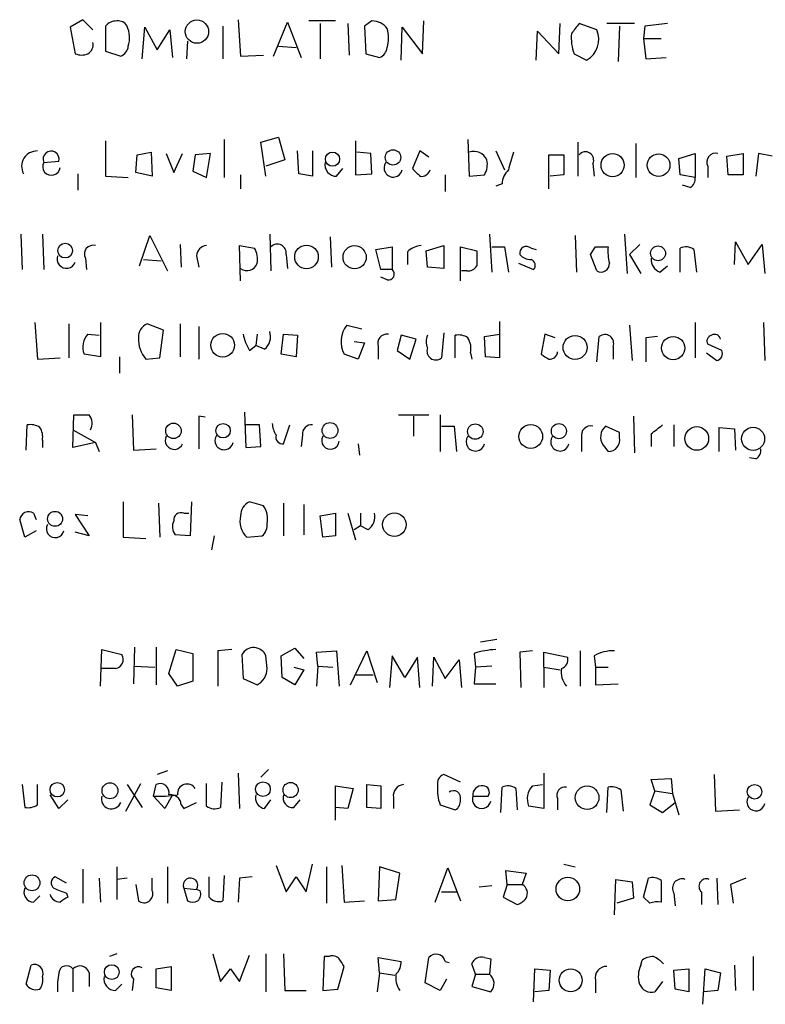
# Model space of a CAD drawing. Extents: x 1 to 1061, y 10 to 889.
# Drawn here: x 940 to 990, y 131 to 197 of the extents above; entities that cross this region are included whole.
import ezdxf

# ---------------------------------------------------------------- set-up
doc = ezdxf.new("R2010")
doc.units = 0
doc.header["$MEASUREMENT"] = 0
doc.layers.add('MAIN', color=5, linetype='CONTINUOUS')

msp = doc.modelspace()

# ---------------------------------------------------------------- linework, layer by layer
at = {"layer": 'MAIN'}
for p, q in [((943.7793, 196.7653), (942.9327, 196.2573)), ((942.9327, 196.2573), (943.2713, 194.4793)), ((944.4567, 196.088), (943.7793, 196.7653)), ((945.3033, 196.342), (945.3033, 194.6486)), ((947.7587, 194.1406), (947.928, 196.2573)), ((947.928, 196.2573), (948.7747, 194.7333)), ((953.1773, 196.342), (953.1773, 194.1406)), ((954.1933, 196.7653), (954.3627, 194.31)), ((956.564, 194.31), (957.4953, 196.596)), ((957.4953, 196.596), (958.4267, 194.2253)), ((960.7127, 196.6806), (958.9347, 196.6806)), ((959.6967, 196.5113), (959.6967, 194.1406)), ((961.5593, 196.5113), (961.644, 194.3946)), ((963.168, 196.6806), (962.66, 196.342)), ((962.66, 196.342), (962.7447, 194.4793)), ((965.1153, 194.056), (965.2, 196.2573)), ((965.2, 196.2573), (966.5547, 194.4793)), ((966.5547, 194.4793), (966.6393, 196.6806)), ((975.6987, 194.4793), (975.7833, 196.5113)), ((978.2387, 196.088), (977.0533, 196.5113)), ((980.7787, 196.5113), (978.916, 196.5113)), ((979.7627, 196.342), (979.678, 193.9713)), ((981.456, 196.342), (981.3713, 195.4953)), ((948.7747, 194.7333), (949.6213, 196.088)), ((949.6213, 196.088), (949.7907, 194.2253)), ((974.1747, 194.056), (974.2593, 196.0033)), ((974.2593, 196.0033), (975.6987, 194.4793)), ((981.3713, 195.4953), (981.5407, 194.1406)), ((981.3713, 195.4953), (982.5567, 195.4953)), ((950.8067, 195.326), (950.722, 194.1406)), ((956.9027, 194.9873), (958.088, 194.9026)), ((945.3033, 194.6486), (946.3193, 194.31)), ((954.3627, 194.31), (955.8867, 194.3946)), ((962.7447, 194.4793), (963.676, 194.2253)), ((976.7147, 194.4793), (977.5613, 194.056)), ((981.5407, 194.1406), (982.8953, 194.2253)), ((955.7173, 188.5526), (956.9027, 188.8913)), ((956.9027, 188.8913), (957.326, 187.3673)), ((945.3033, 188.6373), (945.3033, 186.2666)), ((953.262, 188.722), (953.262, 186.182)), ((956.056, 186.2666), (955.7173, 188.5526)), ((962.0673, 188.6373), (962.0673, 186.3513)), ((969.6027, 188.722), (969.6873, 186.2666)), ((976.9687, 188.5526), (976.9687, 186.2666)), ((980.8633, 188.468), (980.8633, 186.182)), ((947.3353, 186.5206), (947.42, 187.706)), ((947.42, 187.706), (948.3513, 187.8753)), ((948.3513, 187.8753), (948.436, 186.2666)), ((949.3673, 187.7906), (949.8753, 186.5206)), ((949.8753, 186.5206), (950.468, 187.7906)), ((951.3147, 187.706), (951.1453, 186.6053)), ((952.3307, 187.7906), (951.3147, 187.706)), ((952.0767, 186.182), (952.3307, 187.7906)), ((958.2573, 186.436), (958.1727, 187.96)), ((959.1887, 187.96), (959.1887, 186.2666)), ((963.0833, 187.7906), (962.152, 187.8753)), ((963.168, 186.436), (963.0833, 187.7906)), ((966.3853, 187.96), (965.8773, 186.7746)), ((966.978, 187.5366), (966.3853, 187.96)), ((971.4653, 187.96), (972.058, 186.69)), ((975.0213, 185.42), (975.0213, 187.706)), ((975.0213, 187.706), (976.0373, 187.706)), ((976.0373, 187.706), (976.0373, 186.3513)), ((983.742, 187.452), (984.8427, 187.7906)), ((984.8427, 187.7906), (984.8427, 186.182)), ((986.9593, 187.6213), (988.06, 187.7906)), ((987.044, 186.3513), (986.9593, 187.6213)), ((988.06, 187.7906), (988.06, 186.3513)), ((989.076, 187.7906), (988.9067, 186.2666)), ((990.0073, 187.6213), (989.076, 187.7906)), ((941.1547, 187.198), (942.1707, 187.2826)), ((957.326, 187.3673), (956.056, 186.944)), ((977.9847, 187.1133), (978.0693, 186.2666)), ((983.8267, 186.3513), (983.742, 187.452)), ((985.6893, 186.944), (985.6893, 186.182)), ((943.4407, 186.436), (943.4407, 185.3353)), ((945.3033, 186.2666), (946.8273, 186.182)), ((948.436, 186.2666), (947.3353, 186.5206)), ((951.1453, 186.6053), (952.0767, 186.182)), ((954.3627, 186.3513), (954.3627, 185.42)), ((959.1887, 186.2666), (958.2573, 186.436)), ((960.7973, 186.2666), (961.2207, 186.7746)), ((962.0673, 186.3513), (963.168, 186.436)), ((968.0787, 186.3513), (968.0787, 185.2506)), ((969.6873, 186.2666), (970.7033, 186.3513)), ((976.0373, 186.3513), (975.106, 186.2666)), ((984.8427, 186.182), (983.8267, 186.3513)), ((988.06, 186.3513), (987.044, 186.3513)), ((971.8887, 185.7586), (971.4653, 185.5893)), ((984.504, 185.5046), (983.996, 185.674)), ((939.6307, 182.372), (939.7153, 180.0013)), ((941.07, 182.372), (941.1547, 180.0013)), ((947.5893, 180.2553), (948.2667, 182.2873)), ((948.2667, 182.2873), (949.452, 179.9166)), ((956.31, 182.372), (956.3947, 179.9166)), ((971.042, 182.372), (971.2113, 179.832)), ((976.7993, 182.2873), (976.884, 179.832)), ((980.1013, 182.372), (980.2707, 179.7473)), ((950.2987, 181.6946), (950.3833, 180.1706)), ((954.3627, 179.2393), (954.278, 181.61)), ((954.278, 181.61), (955.294, 181.4406)), ((960.374, 182.2026), (960.4587, 180.1706)), ((966.8087, 181.2713), (967.994, 181.61)), ((967.994, 181.61), (967.994, 180.086)), ((981.1173, 181.6946), (980.44, 181.0173)), ((987.4673, 180.34), (987.552, 181.864)), ((987.552, 181.864), (988.3987, 180.34)), ((988.3987, 180.34), (989.33, 181.6946)), ((989.33, 181.6946), (989.4993, 179.7473)), ((957.4107, 181.0173), (957.4953, 180.086)), ((963.422, 181.356), (964.5227, 181.5253)), ((963.7607, 180.0013), (963.422, 181.356)), ((964.5227, 181.5253), (964.5227, 180.0013)), ((965.5387, 181.1866), (965.5387, 180.34)), ((966.8933, 180.1706), (966.8087, 181.2713)), ((969.0947, 179.2393), (969.0947, 181.5253)), ((969.0947, 181.5253), (970.1953, 181.2713)), ((971.2113, 181.5253), (972.058, 181.5253)), ((972.058, 181.5253), (972.312, 179.832)), ((973.836, 181.4406), (974.1747, 181.356)), ((978.2387, 179.9166), (977.8153, 181.0173)), ((978.154, 181.5253), (979.0007, 181.5253)), ((980.44, 181.0173), (981.202, 179.7473)), ((983.8267, 179.832), (983.8267, 181.4406)), ((984.758, 181.356), (984.9273, 179.832)), ((943.9487, 180.7633), (944.0333, 180.0013)), ((947.8433, 180.6786), (949.0287, 180.594)), ((951.3993, 180.9326), (951.5687, 180.1706)), ((972.9893, 180.4246), (974.0053, 180.0013)), ((964.5227, 180.0013), (963.7607, 180.0013)), ((967.994, 180.086), (966.8933, 180.1706)), ((969.518, 179.9166), (969.1793, 179.9166)), ((982.472, 179.832), (982.98, 180.2553)), ((964.184, 179.324), (963.7607, 179.4933)), ((940.562, 176.4453), (940.7313, 173.99)), ((942.848, 176.3606), (942.848, 174.0746)), ((944.9647, 176.4453), (944.9647, 174.1593)), ((949.198, 175.9373), (948.0973, 176.3606)), ((950.2987, 176.3606), (950.2987, 174.1593)), ((971.7193, 176.53), (971.7193, 174.0746)), ((984.8427, 176.4453), (984.8427, 174.0746)), ((989.4147, 176.4453), (989.4993, 173.9053)), ((944.118, 175.6833), (944.88, 175.5986)), ((948.944, 174.0746), (949.198, 175.9373)), ((951.5687, 176.1913), (951.5687, 173.99)), ((955.4633, 175.6833), (955.3787, 174.9213)), ((957.072, 174.3286), (957.2413, 175.6833)), ((957.2413, 175.6833), (958.1727, 175.5986)), ((961.4747, 176.276), (962.4907, 176.022)), ((967.994, 175.768), (967.8247, 174.0746)), ((970.7033, 175.514), (971.7193, 175.6833)), ((974.7673, 175.6833), (974.5133, 174.3286)), ((975.4447, 175.4293), (974.7673, 175.6833)), ((980.44, 176.276), (980.6093, 173.9053)), ((958.1727, 175.5986), (958.088, 174.1593)), ((961.9827, 175.1753), (962.66, 175.0906)), ((962.66, 175.0906), (962.2367, 173.99)), ((965.1153, 175.5986), (964.8613, 174.5826)), ((966.1313, 175.3446), (965.1153, 175.5986)), ((965.708, 173.99), (966.1313, 175.3446)), ((968.756, 174.0746), (968.756, 175.5986)), ((970.788, 174.1593), (970.7033, 175.514)), ((978.2387, 173.8206), (978.408, 175.514)), ((982.3027, 175.514), (981.5407, 175.4293)), ((981.5407, 175.4293), (981.5407, 173.8206)), ((986.6207, 174.5826), (985.6893, 175.006)), ((954.9553, 174.5826), (955.3787, 174.9213)), ((955.9713, 174.6673), (955.3787, 174.9213)), ((963.5913, 174.8366), (963.5913, 173.99)), ((964.8613, 174.5826), (965.708, 173.99)), ((969.772, 174.4133), (969.8567, 173.99)), ((979.3393, 174.8366), (979.3393, 173.99)), ((985.6047, 174.4133), (986.282, 173.9053)), ((940.7313, 173.99), (942.2553, 174.0746)), ((944.9647, 174.1593), (943.864, 174.3286)), ((946.2347, 174.1593), (946.2347, 173.0586)), ((948.0127, 173.99), (948.944, 174.0746)), ((958.088, 174.1593), (957.072, 174.3286)), ((962.2367, 173.99), (961.3053, 174.3286)), ((971.7193, 174.0746), (970.788, 174.1593)), ((954.6167, 170.434), (954.7013, 168.0633)), ((943.102, 168.0633), (943.1867, 170.2646)), ((947.0813, 170.2646), (947.166, 167.894)), ((951.992, 170.0953), (951.5687, 170.18)), ((951.5687, 170.18), (951.5687, 167.9786)), ((964.946, 170.2646), (966.978, 170.2646)), ((965.962, 170.18), (965.962, 168.8253)), ((967.74, 170.2646), (967.74, 167.8093)), ((980.694, 170.18), (980.7787, 167.7246)), ((939.9693, 167.894), (940.054, 169.5873)), ((943.102, 169.2486), (944.626, 168.402)), ((955.6327, 169.5873), (954.7013, 169.5873)), ((955.7173, 168.148), (955.6327, 169.5873)), ((957.2413, 168.3173), (957.6647, 169.5873)), ((967.8247, 169.5026), (968.6713, 169.5026)), ((968.6713, 169.5026), (968.8407, 167.8093)), ((979.7627, 169.0793), (978.8313, 169.5026)), ((979.7627, 168.7406), (979.7627, 169.0793)), ((983.4033, 169.5873), (983.4033, 168.148)), ((986.4513, 167.8093), (986.4513, 169.418)), ((986.4513, 169.418), (987.4673, 169.3333)), ((987.4673, 169.3333), (987.552, 167.894)), ((941.07, 168.5713), (941.07, 168.0633)), ((944.626, 168.402), (943.102, 168.0633)), ((944.626, 168.402), (944.88, 167.8093)), ((958.5113, 168.91), (958.4267, 168.148)), ((977.2227, 168.7406), (977.2227, 167.8093)), ((981.8793, 168.9946), (981.8793, 168.148)), ((947.166, 167.894), (948.69, 167.9786)), ((954.7013, 168.0633), (955.7173, 168.148)), ((962.2367, 168.3173), (962.3213, 167.5553)), ((978.662, 168.2326), (979.0007, 167.8093)), ((988.9067, 167.3013), (988.4833, 167.386)), ((946.4887, 164.4226), (946.4887, 162.052)), ((948.8593, 164.338), (948.944, 162.052)), ((951.0607, 164.4226), (950.976, 162.1366)), ((955.8867, 164.1686), (954.9553, 164.4226)), ((957.2413, 164.338), (957.2413, 162.1366)), ((958.596, 164.2533), (958.596, 162.2213)), ((939.8847, 162.052), (939.546, 163.2373)), ((940.4773, 163.6606), (940.6467, 163.2373)), ((944.118, 163.4913), (943.2713, 163.576)), ((943.2713, 163.576), (944.2027, 162.1366)), ((950.5527, 163.6606), (950.8913, 163.6606)), ((959.6967, 163.4913), (960.7127, 163.6606)), ((959.866, 162.052), (959.6967, 163.4913)), ((961.5593, 163.6606), (962.0673, 161.8826)), ((962.406, 163.6606), (962.406, 162.814)), ((940.6467, 162.4753), (939.8847, 162.052)), ((962.406, 162.814), (961.9827, 162.56)), ((962.914, 162.56), (962.406, 162.814)), ((944.2027, 162.1366), (943.2713, 162.3906)), ((946.4887, 162.052), (948.0127, 161.9673)), ((950.976, 162.1366), (949.96, 162.2213)), ((952.5847, 162.1366), (952.4153, 161.2053)), ((954.786, 162.052), (955.802, 162.1366)), ((960.7127, 162.1366), (959.866, 162.052)), ((971.55, 155.194), (970.4493, 155.0246)), ((947.2507, 154.686), (947.166, 152.2306)), ((948.69, 154.686), (948.69, 152.146)), ((957.072, 154.0933), (958.0033, 154.6013)), ((958.0033, 154.6013), (958.596, 153.924)), ((944.9647, 152.0613), (945.0493, 154.5166)), ((945.0493, 154.5166), (946.404, 154.178)), ((949.5367, 152.908), (950.0447, 154.5166)), ((950.0447, 154.5166), (951.1453, 154.2626)), ((951.1453, 154.2626), (951.1453, 152.4)), ((953.77, 154.5166), (952.8387, 154.432)), ((952.8387, 154.432), (952.8387, 152.0613)), ((954.4473, 154.178), (954.532, 152.5693)), ((956.1407, 153.2466), (956.056, 154.0933)), ((957.1567, 152.654), (957.072, 154.0933)), ((959.4427, 154.3473), (960.7973, 154.432)), ((959.5273, 153.416), (959.4427, 154.3473)), ((960.7973, 154.432), (960.9667, 152.0613)), ((961.7287, 152.146), (962.8293, 154.432)), ((962.8293, 154.432), (963.5067, 152.3153)), ((964.5227, 154.0933), (964.3533, 151.9766)), ((965.3693, 152.654), (964.5227, 154.0933)), ((966.216, 154.0086), (965.3693, 152.654)), ((966.3853, 151.9766), (966.216, 154.0086)), ((967.232, 152.0613), (967.3167, 154.0086)), ((967.3167, 154.0086), (968.0787, 152.5693)), ((970.026, 154.2626), (970.1107, 153.3313)), ((973.9207, 154.432), (973.074, 154.3473)), ((973.074, 154.3473), (973.1587, 151.9766)), ((974.6827, 153.3313), (974.6827, 154.3473)), ((974.6827, 154.3473), (976.2913, 154.0086)), ((977.138, 154.432), (977.138, 152.0613)), ((978.0693, 154.0933), (978.154, 153.3313)), ((945.9807, 153.2466), (945.0493, 153.2466)), ((947.2507, 153.416), (948.6053, 153.3313)), ((957.9187, 153.3313), (958.596, 153.162)), ((959.5273, 153.416), (959.4427, 152.0613)), ((959.5273, 153.416), (960.5433, 153.3313)), ((968.0787, 152.5693), (969.01, 153.8393)), ((969.01, 153.8393), (969.1793, 151.9766)), ((970.1107, 153.3313), (970.026, 152.2306)), ((971.2113, 153.416), (970.1107, 153.3313)), ((974.6827, 153.3313), (974.6827, 151.9766)), ((974.6827, 153.3313), (975.7833, 153.162)), ((978.154, 153.3313), (978.154, 152.146)), ((978.154, 153.3313), (979.0007, 153.3313)), ((950.1293, 152.0613), (949.5367, 152.908)), ((954.532, 152.5693), (955.4633, 152.146)), ((958.0033, 152.146), (957.1567, 152.654)), ((958.596, 153.162), (958.0033, 152.146)), ((962.0673, 152.8233), (963.2527, 152.8233)), ((951.1453, 152.4), (950.1293, 152.0613)), ((970.026, 152.2306), (971.4653, 152.2306)), ((978.154, 152.146), (979.678, 152.2306)), ((949.452, 146.3886), (948.7747, 146.1346)), ((954.1933, 146.2193), (954.278, 143.8486)), ((956.2253, 146.4733), (955.7173, 145.9653)), ((969.0947, 145.6266), (967.994, 146.1346)), ((974.6827, 146.2193), (974.6827, 143.8486)), ((986.1127, 146.1346), (986.1973, 143.6793)), ((939.7153, 145.4573), (939.8847, 143.9333)), ((940.7313, 144.1026), (940.7313, 145.4573)), ((946.658, 143.6793), (947.674, 145.542)), ((946.7427, 145.4573), (947.7587, 143.9333)), ((948.5207, 144.6953), (948.69, 145.4573)), ((952.0767, 144.018), (952.0767, 145.542)), ((953.0927, 145.6266), (953.008, 143.9333)), ((960.7127, 143.0866), (960.7127, 145.3726)), ((960.7127, 145.3726), (961.898, 145.2033)), ((962.8293, 143.9333), (962.8293, 145.4573)), ((962.8293, 145.4573), (963.7607, 145.3726)), ((963.7607, 145.3726), (963.7607, 143.8486)), ((971.804, 143.5946), (971.8887, 145.288)), ((973.9207, 145.3726), (974.598, 145.4573)), ((978.916, 143.5946), (979.0007, 145.288)), ((981.8793, 145.796), (983.234, 145.8806)), ((982.1333, 145.034), (981.8793, 145.796)), ((983.234, 145.8806), (983.3187, 144.8646)), ((942.1707, 143.8486), (941.578, 144.78)), ((949.2827, 143.8486), (948.5207, 144.6953)), ((949.7907, 144.78), (949.2827, 143.8486)), ((961.898, 145.2033), (961.5593, 143.8486)), ((969.9413, 144.6953), (970.9573, 144.6953)), ((972.82, 145.2033), (972.9047, 143.764)), ((979.8473, 145.1186), (980.0167, 143.6793)), ((982.1333, 145.034), (981.7947, 144.1026)), ((982.1333, 145.034), (983.3187, 144.8646)), ((983.3187, 144.8646), (983.742, 143.4253)), ((942.7633, 144.4413), (942.1707, 143.8486)), ((950.3833, 144.1026), (950.5527, 143.8486)), ((950.5527, 143.8486), (951.3993, 144.272)), ((955.9713, 143.8486), (956.3947, 144.4413)), ((957.9187, 143.9333), (958.342, 144.4413)), ((964.6073, 144.6106), (964.6073, 143.8486)), ((967.74, 144.1026), (968.756, 143.764)), ((974.6827, 143.8486), (973.6667, 144.018)), ((975.614, 144.526), (975.614, 143.764)), ((981.7947, 144.1026), (982.6413, 143.5946)), ((982.6413, 143.5946), (983.488, 144.272)), ((961.5593, 143.8486), (960.7127, 143.9333)), ((963.7607, 143.8486), (962.8293, 143.9333)), ((986.1973, 143.6793), (987.806, 143.764)), ((956.7333, 140.0386), (957.4107, 138.2606)), ((958.7653, 138.2606), (959.1887, 140.1233)), ((961.136, 140.0386), (961.3053, 137.5833)), ((976.0373, 140.1233), (976.7993, 139.954)), ((943.7793, 139.7846), (943.7793, 137.4986)), ((946.0653, 139.954), (946.0653, 137.7526)), ((949.452, 139.954), (949.452, 137.4986)), ((953.262, 139.3613), (953.1773, 137.668)), ((960.12, 139.954), (960.12, 137.4986)), ((963.676, 139.954), (963.5913, 137.668)), ((965.0307, 139.5306), (963.676, 139.954)), ((964.7767, 137.7526), (965.0307, 139.5306)), ((967.4013, 137.5833), (968.248, 139.8693)), ((968.248, 139.8693), (969.0947, 137.668)), ((972.2273, 138.7686), (972.1427, 139.7)), ((972.1427, 139.7), (973.4973, 139.5306)), ((973.4973, 139.5306), (973.2433, 138.7686)), ((942.6787, 138.8533), (941.9167, 139.2766)), ((944.88, 139.192), (944.9647, 137.5833)), ((946.7427, 139.192), (946.0653, 139.1073)), ((947.3353, 138.7686), (947.5047, 137.668)), ((948.436, 138.3453), (948.436, 139.192)), ((952.246, 137.922), (952.246, 139.2766)), ((954.278, 139.192), (954.1933, 137.5833)), ((955.1247, 139.2766), (954.278, 139.192)), ((957.4107, 138.2606), (958.088, 139.2766)), ((958.088, 139.2766), (958.7653, 138.2606)), ((970.3647, 138.5993), (971.2113, 138.684)), ((972.2273, 138.7686), (971.9733, 137.922)), ((972.2273, 138.7686), (973.2433, 138.7686)), ((979.424, 136.7366), (979.5087, 139.1073)), ((979.5087, 139.1073), (980.6093, 138.938)), ((980.6093, 138.938), (980.694, 137.8373)), ((981.3713, 137.922), (981.71, 139.192)), ((982.5567, 139.0226), (982.5567, 137.5833)), ((986.282, 139.192), (986.3667, 137.414)), ((988.2293, 139.192), (987.2133, 138.7686)), ((987.2133, 138.7686), (987.3827, 137.4986)), ((942.6787, 138.176), (942.7633, 137.922)), ((950.5527, 138.5146), (951.3993, 138.43)), ((950.5527, 138.5146), (950.8067, 137.668)), ((951.6533, 138.3453), (951.3993, 138.43)), ((967.8247, 138.2606), (968.8407, 138.2606)), ((983.4033, 138.176), (983.488, 137.3293)), ((985.266, 138.2606), (985.266, 137.414)), ((940.4773, 137.5833), (940.9007, 138.0066)), ((961.3053, 137.5833), (962.66, 137.668)), ((963.5913, 137.668), (964.7767, 137.7526)), ((971.9733, 137.922), (972.9047, 137.414)), ((980.694, 137.8373), (979.5933, 137.4986)), ((981.7947, 137.4986), (981.3713, 137.922)), ((946.0653, 134.112), (945.5573, 133.9426)), ((952.5, 134.112), (953.008, 132.2493)), ((956.056, 134.112), (956.056, 131.572)), ((957.2413, 134.112), (957.326, 131.6566)), ((954.278, 132.2493), (954.9553, 134.0273)), ((959.9507, 133.9426), (959.866, 131.6566)), ((960.2893, 133.9426), (959.9507, 133.9426)), ((963.676, 132.842), (963.5913, 133.858)), ((963.5913, 133.858), (965.1153, 133.604)), ((966.724, 132.1646), (966.978, 133.858)), ((968.0787, 133.604), (968.3327, 133.5193)), ((970.1107, 132.7573), (969.8567, 133.4346)), ((970.7033, 133.858), (971.1267, 133.7733)), ((971.1267, 133.7733), (971.042, 132.7573)), ((981.202, 133.35), (981.2867, 133.6886)), ((988.7373, 133.9426), (988.7373, 131.6566)), ((939.9693, 132.08), (940.308, 133.35)), ((943.102, 133.096), (943.102, 131.572)), ((944.2027, 132.842), (944.2027, 131.9106)), ((948.69, 133.096), (949.706, 133.2653)), ((948.69, 131.826), (948.69, 133.096)), ((949.706, 133.2653), (949.706, 131.6566)), ((953.008, 132.2493), (953.6853, 133.096)), ((953.6853, 133.096), (954.278, 132.2493)), ((960.882, 131.7413), (961.3053, 133.2653)), ((963.676, 132.842), (963.5067, 131.572)), ((963.676, 132.842), (964.692, 132.6726)), ((970.1107, 132.7573), (969.8567, 131.9106)), ((970.1107, 132.7573), (971.042, 132.7573)), ((974.0053, 130.8946), (974.09, 133.096)), ((974.09, 133.096), (975.106, 133.0113)), ((975.106, 133.0113), (975.0213, 131.6566)), ((983.4033, 133.0113), (984.4193, 133.096)), ((983.488, 131.7413), (983.4033, 133.0113)), ((984.4193, 133.096), (984.4193, 131.572)), ((985.3507, 130.7253), (985.52, 133.096)), ((985.52, 133.096), (986.536, 132.842)), ((986.536, 132.842), (986.3667, 131.6566)), ((987.4673, 133.35), (987.552, 131.6566)), ((945.9807, 131.6566), (946.404, 132.08)), ((947.166, 132.4186), (947.0813, 131.6566)), ((967.74, 131.6566), (966.724, 132.1646)), ((968.1633, 132.4186), (967.74, 131.6566)), ((978.154, 132.334), (978.154, 131.4873)), ((982.6413, 132.2493), (982.1333, 131.572)), ((949.706, 131.6566), (948.69, 131.826)), ((957.326, 131.6566), (958.7653, 131.6566)), ((959.866, 131.6566), (960.882, 131.7413)), ((969.8567, 131.9106), (971.1267, 131.572)), ((975.0213, 131.6566), (974.09, 131.572)), ((984.4193, 131.572), (983.488, 131.7413)), ((986.3667, 131.6566), (985.4353, 131.572))]:
    msp.add_line(p, q, dxfattribs=at)
for centre, radius in [((951.4328, 195.966), 0.7836), ((960.5212, 187.4103), 0.4788), ((964.5772, 187.5266), 0.5167), ((979.3034, 187.009), 0.7778), ((982.3884, 187.0096), 0.7598), ((942.5939, 181.277), 0.495), ((958.7762, 180.8548), 0.7908), ((962.0045, 180.8333), 0.7789), ((982.3507, 181.096), 0.4994), ((953.1565, 174.9296), 0.7915), ((976.7861, 174.7822), 0.8043), ((983.363, 174.7382), 0.7771), ((960.3528, 169.2127), 0.5311), ((949.8576, 169.1887), 0.5209), ((953.1799, 169.1981), 0.4852), ((970.0961, 169.14), 0.5177), ((973.8119, 168.8114), 0.7967), ((975.7013, 169.166), 0.5066), ((984.9494, 168.6763), 0.7926), ((988.7251, 168.6529), 0.7722), ((941.919, 163.2858), 0.5018), ((964.6695, 162.8962), 0.7876), ((942.0639, 145.1192), 0.4847), ((945.5996, 145.0481), 0.5339), ((955.8558, 145.1556), 0.4926), ((957.7113, 145.0983), 0.5092), ((977.5927, 144.5833), 0.7922), ((988.8203, 144.9795), 0.4869), ((940.3712, 138.8737), 0.5304), ((976.3, 138.4553), 0.7916), ((945.7203, 132.8848), 0.4965), ((976.4889, 132.3349), 0.7626)]:
    msp.add_circle(centre, radius, dxfattribs=at)
for centre, radius, start, end in [((946.0384, 195.7145), 0.9665, 88.405074, 139.515088), ((946.15, 196.0031), 0.6827, 29.760495, 97.126057), ((944.9985, 195.5531), 1.9143, 342.808811, 24.337194), ((963.1684, 195.4113), 1.2693, 36.855452, 90.018056), ((961.9396, 195.5376), 2.3325, 344.202392, 15.797608), ((1146.1322, 69.1668), 211.6703, 143.014179, 143.243351), ((1024.5427, -184.5703), 383.3414, 96.224367, 96.453552), ((979.6759, 195.5375), 3.1446, 174.589639, 199.66461), ((976.7954, 195.4402), 1.582, 298.956457, 24.172095), ((943.7538, 195.0975), 0.7175, 300.503603, 11.562087), ((946.0172, 195.0658), 0.8139, 291.787031, 354.465227), ((963.3739, 194.9811), 0.8139, 291.787031, 354.465227), ((943.6947, 195.495), 1.1004, 247.370923, 292.624271), ((940.7054, 186.9293), 1.031, 88.560543, 208.583407), ((941.6481, 187.4158), 0.5393, 345.700934, 203.81795), ((970.0067, 186.9836), 0.9472, 23.896772, 109.707129), ((1268.7896, 102.6124), 308.1688, 163.938084, 164.16728), ((977.4789, 187.3467), 0.557, 335.22917, 139.828276), ((986.2083, 187.223), 0.5893, 74.407189, 208.261241), ((941.6711, 186.9185), 0.5872, 151.575661, 354.213675), ((960.7704, 187.022), 0.7559, 166.535519, 272.039457), ((964.596, 186.8277), 0.6195, 143.294718, 347.157199), ((969.5175, 187.0711), 1.3872, 328.741564, 12.329), ((1093.1312, 313.5205), 179.6053, 224.885409, 225.114592), ((966.4874, 186.8568), 0.599, 260.185412, 343.83124), ((973.3175, 185.6711), 1.4315, 134.620751, 176.495571), ((984.1654, 186.0973), 0.6826, 299.738635, 7.12814), ((944.4676, 181.0424), 0.5893, 74.407189, 208.274411), ((952.1189, 180.8904), 0.7208, 93.356192, 176.643808), ((956.8257, 181.1174), 0.5934, 350.290092, 136.577301), ((966.5578, 180.181), 1.4317, 93.515923, 135.382023), ((954.1089, 180.721), 1.3865, 347.655866, 31.266381), ((1224.1951, 180.7633), 254.0003, 179.885409, 180.114592), ((973.5285, 181.0967), 0.4614, 48.198342, 189.909426), ((973.809, 181.6444), 0.9662, 220.470721, 271.601349), ((850.9962, 265.9386), 152.6261, 326.192728, 326.421931), ((982.3489, 181.229), 3.3613, 174.942766, 193.846069), ((984.2227, 180.6314), 0.9009, 53.544775, 116.075842), ((942.6786, 180.7209), 0.6293, 160.341276, 340.352912), ((954.7967, 180.6333), 0.6985, 231.586155, 342.615637), ((973.6949, 180.2835), 0.4195, 317.724474, 70.347095), ((978.5216, 180.4046), 0.5641, 239.898568, 2.031994), ((982.8312, 180.7148), 0.9531, 177.08326, 247.859223), ((964.2793, 179.6997), 0.3876, 255.766569, 51.095458), ((969.6026, 180.5939), 0.6826, 262.88019, 330.261365), ((948.4563, 175.478), 0.9528, 112.13417, 182.929668), ((945.1068, 174.7967), 1.328, 138.119251, 200.638858), ((957.6792, 176.2619), 3.1999, 190.417271, 211.654071), ((955.2517, 175.514), 1.1111, 310.360804, 17.741921), ((962.8747, 175.1731), 1.7822, 141.769465, 208.284861), ((964.1994, 175.0444), 0.6426, 83.809462, 198.86633), ((949.5451, 175.3402), 2.0423, 177.499602, 221.383327), ((967.8674, 175.1753), 1.0621, 156.512404, 203.487596), ((968.9678, 174.4557), 1.1624, 56.890992, 100.498837), ((968.4176, 174.7097), 1.3865, 347.655866, 31.266381), ((978.7813, 175.0483), 0.5968, 339.223722, 128.715279), ((986.0138, 175.2177), 0.3874, 100.48609, 213.119959), ((986.155, 175.274), 0.3875, 10.497939, 123.11188), ((967.4514, 174.5403), 0.5968, 159.227126, 308.71528), ((975.0771, 174.5247), 0.5376, 264.042316, 357.15303), ((986.1974, 174.371), 0.4733, 280.296185, 26.559637), ((1059.4172, 301.1592), 152.6259, 236.200557, 236.42974), ((943.6947, 424.2644), 254.0003, 269.885409, 270.114592), ((943.483, 169.6931), 0.919, 331.072569, 38.452417), ((940.2658, 168.4444), 1.1624, 56.890992, 100.498837), ((939.9271, 168.7831), 1.1623, 349.501163, 33.109008), ((958.0039, 169.7569), 1.527, 183.187323, 213.684864), ((959.104, 168.9946), 0.5987, 81.867191, 188.123335), ((977.8407, 168.8846), 0.6346, 76.883564, 193.116436), ((979.4503, 168.7738), 0.9562, 130.342622, 214.471182), ((972.8297, 181.4153), 15.3678, 306.076713, 309.676493), ((949.9073, 168.5488), 0.6067, 152.885872, 337.565407), ((953.2507, 168.5397), 0.6195, 143.294718, 347.157199), ((957.1805, 168.7793), 0.4659, 163.708313, 277.497141), ((960.3825, 168.5459), 0.5872, 151.588886, 354.203968), ((970.0993, 168.455), 0.6195, 143.28919, 347.157199), ((975.772, 168.4551), 0.6195, 143.302133, 347.148182), ((979.0276, 168.5646), 0.7558, 267.960274, 13.464481), ((988.5678, 167.894), 0.6828, 299.760495, 7.11773), ((955.3143, 163.54), 0.9528, 112.13417, 182.929668), ((954.6303, 163.2795), 1.5392, 348.904701, 35.285393), ((940.1486, 163.1477), 0.6092, 57.345584, 171.54271), ((950.6849, 162.7567), 0.9012, 153.941047, 216.449005), ((950.3682, 163.2009), 0.4953, 68.132005, 185.59663), ((955.7254, 163.1102), 1.415, 164.375534, 228.40345), ((1341.7124, 162.8986), 381.0005, 179.885409, 180.114592), ((962.2294, 163.455), 1.1268, 307.41296, 10.513143), ((941.9333, 162.6202), 0.5939, 152.045553, 345.879529), ((955.1549, 162.8866), 0.9906, 310.787625, 5.602387), ((955.232, 153.7618), 0.8882, 21.91521, 152.058799), ((945.8663, 153.8605), 0.6244, 280.555966, 30.560915), ((971.6855, 149.0638), 5.4572, 92.312515, 107.703514), ((975.6805, 153.8493), 0.6312, 287.280921, 14.617437), ((979.3057, 152.0266), 2.4083, 87.184404, 120.889907), ((954.8979, 153.2527), 1.2428, 297.061954, 359.718779), ((977.3099, 153.0176), 1.46, 170.975756, 220.920117), ((968.1815, 145.5319), 0.6312, 107.280921, 194.617437), ((948.9691, 144.9384), 0.5892, 344.407189, 118.274411), ((950.7704, 144.856), 0.6456, 32.540614, 186.760648), ((965.3342, 144.7234), 0.7356, 93.858635, 188.820778), ((970.1962, 145.0763), 2.6422, 173.561146, 201.624631), ((970.5207, 144.7932), 0.5876, 80.399825, 189.590561), ((970.6187, 144.9493), 0.4233, 323.124688, 90), ((972.2846, 144.4784), 0.9012, 53.550995, 116.058953), ((974.9087, 144.4862), 1.3273, 138.102625, 200.65507), ((976.1009, 144.7588), 0.5397, 78.694232, 205.553719), ((979.2122, 144.1447), 1.1627, 56.890812, 100.480709), ((945.6882, 144.4952), 0.6695, 162.609728, 340.522933), ((948.9439, 151.9761), 7.2931, 266.673398, 279.35422), ((949.6495, 144.0533), 0.7354, 3.843613, 98.823167), ((956.0917, 144.5794), 0.7407, 164.286243, 260.644506), ((957.8494, 144.5722), 0.6426, 161.13367, 276.190538), ((968.629, 144.5682), 0.4827, 344.757375, 127.864574), ((970.521, 144.4804), 0.6183, 159.659804, 348.44833), ((940.0965, 145.0758), 1.162, 259.497569, 303.115652), ((952.6121, 144.7422), 0.9006, 233.524537, 296.078517), ((968.4174, 144.3567), 0.6826, 299.738635, 7.11981), ((988.9097, 144.2969), 0.5996, 148.454472, 349.469554), ((942.1062, 138.8698), 0.4488, 114.977557, 232.333315), ((950.9996, 138.7082), 0.487, 325.161233, 203.422576), ((972.9048, 138.176), 0.6825, 330.245747, 60.264491), ((981.9639, 138.2602), 0.9658, 52.133342, 105.242111), ((983.9572, 138.5002), 0.6418, 71.079457, 210.340618), ((985.5906, 138.6416), 0.5005, 68.504698, 229.570048), ((940.4915, 138.2465), 0.6634, 156.162913, 268.773408), ((942.2638, 138.3001), 0.7169, 196.933497, 269.320604), ((1026.9139, 350.0417), 227.997, 248.08868, 248.317839), ((947.878, 138.1337), 0.5968, 231.284721, 20.767302), ((951.0608, 138.1336), 0.6292, 312.268789, 19.661787), ((1027.1765, 10.7643), 152.6259, 123.578058, 123.807262), ((951.1454, 138.3027), 0.7194, 241.913927, 298.079046), ((952.8809, 138.4155), 0.8041, 217.857486, 291.629402), ((972.5664, 138.5141), 1.1509, 287.093579, 323.981411), ((982.3449, 136.0184), 1.5792, 82.29219, 110.390429), ((967.4659, 133.4604), 0.6294, 13.188395, 140.822683), ((960.501, 133.3499), 0.6294, 42.276138, 109.655661), ((834.136, 48.8693), 152.6261, 33.57027, 33.799453), ((964.1295, 133.5072), 0.9905, 310.795783, 5.608144), ((970.5128, 133.1808), 0.7035, 74.288422, 158.851971), ((982.1327, 132.4205), 1.5244, 93.158773, 123.708831), ((980.9911, 131.827), 2.3652, 42.818929, 63.439282), ((940.5338, 132.8138), 0.5818, 337.16348, 112.83652), ((946.5712, 131.9107), 4.498, 168.050526, 184.318496), ((942.6831, 132.7975), 0.5143, 35.472934, 175.036532), ((943.5761, 132.6388), 0.6586, 17.967351, 136.039614), ((947.5168, 132.7573), 0.4875, 60.253661, 223.994623), ((966.256, 132.519), 1.4984, 170.848856, 215.138942), ((970.5676, 132.1277), 0.7883, 315.174744, 53.002184), ((978.8889, 132.5101), 0.7557, 87.944849, 193.475385), ((982.6512, 132.6155), 1.6247, 153.122679, 199.244611), ((940.6467, 132.4928), 0.7933, 211.357664, 288.674774), ((940.1389, 132.3339), 0.9651, 322.120851, 15.264491), ((945.9536, 132.4118), 0.7557, 166.517242, 272.055151), ((981.8863, 132.3481), 0.8145, 199.220322, 287.654086)]:
    msp.add_arc(centre, radius, start, end, dxfattribs=at)

doc.saveas('drawing.dxf')
